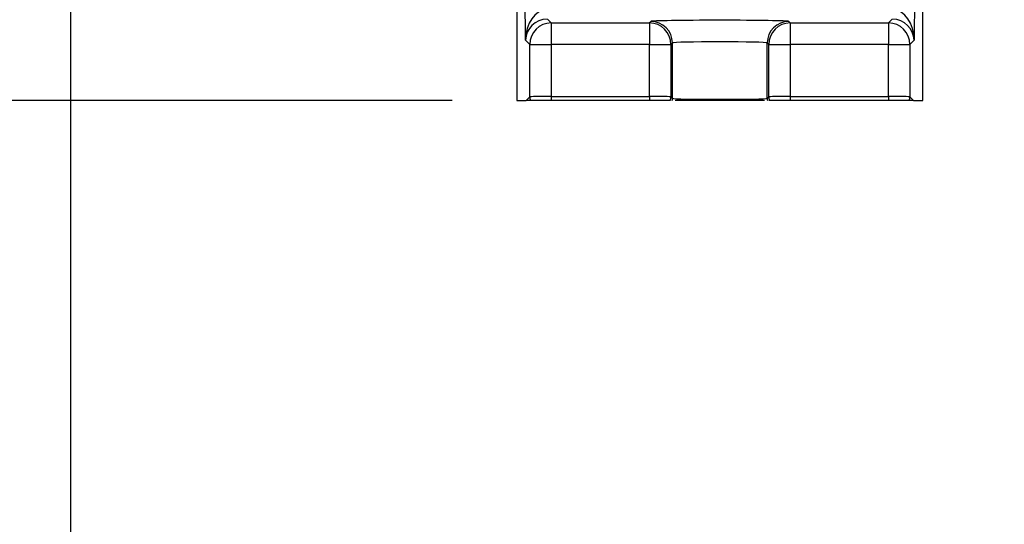
# Model space of a CAD drawing. Units: inches. Extents: x 2 to 102, y 3 to 65.
# Drawn here: x 27 to 31, y 24 to 26 of the extents above; entities that cross this region are included whole.
import ezdxf

# ---------------------------------------------------------------- set-up
doc = ezdxf.new("R2010")
doc.units = ezdxf.units.IN
doc.header["$LTSCALE"] = 6
doc.header["$MEASUREMENT"] = 0
doc.layers.add('DEFAULT', color=7, linetype='Continuous')
doc.styles.add('SLDTEXTSTYLE1', font='TXT', dxfattribs={"width": 0.605})
doc.dimstyles.new('SLDDIMSTYLE0', dxfattribs={"dimtxt": 0.75, "dimasz": 0.78, "dimexe": 0, "dimexo": 0.0625, "dimgap": 0.1875, "dimtad": 0, "dimtih": 1, "dimtoh": 1, "dimdec": 1, "dimrnd": 1e-09, "dimzin": 12, "dimdsep": 46, "dimtxsty": 'SLDTEXTSTYLE1', "dimsah": 1, "dimcen": 0.09, "dimadec": 0, "dimazin": 3, "dimtfac": 1, "dimtdec": 1, "dimtofl": 0, "dimtmove": 0, "dimatfit": 3, "dimfxl": 0, "dimfrac": 2, "dimtolj": 1, "dimtzin": 12, "dimarcsym": 0})
doc.dimstyles.new('SLDDIMSTYLE1', dxfattribs={"dimtxt": 0.75, "dimasz": 0.78, "dimexe": 0, "dimexo": 0.0625, "dimgap": 0.1875, "dimtad": 0, "dimtih": 1, "dimtoh": 1, "dimrnd": 1e-09, "dimzin": 12, "dimdsep": 46, "dimtxsty": 'SLDTEXTSTYLE1', "dimsah": 1, "dimcen": 0.09, "dimadec": 0, "dimazin": 3, "dimtfac": 1, "dimtmove": 0, "dimatfit": 0, "dimfxl": 0, "dimfrac": 2, "dimtolj": 1, "dimtzin": 12, "dimarcsym": 0})
doc.dimstyles.new('SLDDIMSTYLE2', dxfattribs={"dimtxt": 0.75, "dimasz": 0.78, "dimexe": 0, "dimexo": 0.0625, "dimgap": 0.1875, "dimtad": 0, "dimtih": 1, "dimtoh": 1, "dimdec": 3, "dimrnd": 1e-09, "dimzin": 12, "dimdsep": 46, "dimtxsty": 'SLDTEXTSTYLE1', "dimsah": 1, "dimcen": 0.09, "dimadec": 0, "dimazin": 3, "dimtfac": 1, "dimtdec": 3, "dimtofl": 0, "dimtmove": 0, "dimatfit": 3, "dimfxl": 0, "dimfrac": 2, "dimtolj": 1, "dimtzin": 12, "dimarcsym": 0})

# ---------------------------------------------------------------- blocks, each defined once
blk = doc.blocks.new('_D')
at = {"layer": 'DEFAULT'}
for p, q in [((26.7568, 29.2678), (26.7568, 22.677)), ((39.2826, 29.2678), (39.2826, 22.677)), ((26.7568, 23.427), (29.5263, 23.427)), ((39.2826, 23.427), (36.3045, 23.427))]:
    blk.add_line(p, q, dxfattribs=at)
for points in [[(26.7568, 23.427), (27.5368, 23.307), (27.5368, 23.547)], [(39.2826, 23.427), (38.5026, 23.547), (38.5026, 23.307)]]:
    blk.add_solid(points, dxfattribs=at)
at = {"layer": 'DEFAULT', "char_height": 0.75, "attachment_point": 1, "style": 'SLDTEXTSTYLE1'}
for s, insert in [('317mm (', (29.5263, 23.8182)), ('")', (35.5961, 23.8182)), ('12.5', (33.5909, 23.8182))]:
    blk.add_mtext(s, dxfattribs=dict(at, insert=insert))
blk = doc.blocks.new('_D_1')
at = {"layer": 'DEFAULT'}
for p, q in [((19.8891, 28.8374), (19.8891, 30.3374)), ((32.7197, 28.8374), (19.1391, 28.8374)), ((28.5286, 26.0874), (19.1391, 26.0874)), ((19.8891, 26.0874), (19.8891, 24.5874))]:
    blk.add_line(p, q, dxfattribs=at)
for points in [[(19.8891, 28.8374), (20.0091, 29.6174), (19.7691, 29.6174)], [(19.8891, 26.0874), (19.7691, 25.3074), (20.0091, 25.3074)]]:
    blk.add_solid(points, dxfattribs=at)
at = {"layer": 'DEFAULT', "char_height": 0.75, "attachment_point": 1, "style": 'SLDTEXTSTYLE1'}
for s, insert in [('71mm (', (16.7865, 28.0467)), ('")', (22.2834, 28.0467)), ('2.75', (20.2782, 28.0467))]:
    blk.add_mtext(s, dxfattribs=dict(at, insert=insert))
blk = doc.blocks.new('_D_2')
at = {"layer": 'DEFAULT'}
for p, q in [((32.7197, 44.4628), (14.0356, 44.4628)), ((14.7856, 44.4628), (14.7856, 36.1633)), ((14.7856, 26.0874), (14.7856, 35.0122)), ((28.5286, 26.0874), (14.0356, 26.0874))]:
    blk.add_line(p, q, dxfattribs=at)
for points in [[(14.7856, 44.4628), (14.6656, 43.6828), (14.9056, 43.6828)], [(14.7856, 26.0874), (14.9056, 26.8674), (14.6656, 26.8674)]]:
    blk.add_solid(points, dxfattribs=at)
at = {"layer": 'DEFAULT', "char_height": 0.75, "attachment_point": 1, "style": 'SLDTEXTSTYLE1'}
for s, insert in [('467mm (', (10.8236, 35.979)), ('")', (18.0392, 35.979)), ('18.375', (14.8882, 35.979))]:
    blk.add_mtext(s, dxfattribs=dict(at, insert=insert))

msp = doc.modelspace()

# ---------------------------------------------------------------- linework, layer by layer
at = {"color": 7, "linetype": 'Continuous', "lineweight": 25}
for p, q in [((28.8683, 26.3667), (28.8459, 28.2672)), ((30.6934, 28.2672), (30.6711, 26.3667)), ((28.8286, 27.6874), (28.8286, 26.0874)), ((30.7108, 26.0874), (30.7108, 27.6874)), ((28.9701, 26.4649), (28.988, 26.447)), ((28.988, 26.447), (28.988, 26.347)), ((28.988, 26.447), (29.4427, 26.447)), ((29.4427, 26.447), (29.4497, 26.4541)), ((29.4427, 26.447), (29.4427, 26.347)), ((30.0896, 26.4541), (30.0967, 26.447)), ((30.0967, 26.447), (30.5514, 26.447)), ((30.0967, 26.447), (30.0967, 26.347)), ((30.5514, 26.447), (30.5693, 26.4649)), ((30.5514, 26.447), (30.5514, 26.347)), ((28.888, 26.347), (28.8683, 26.3667)), ((30.6711, 26.3667), (30.6514, 26.347)), ((28.888, 26.347), (28.988, 26.347)), ((28.888, 26.1047), (28.888, 26.347)), ((29.4427, 26.347), (28.988, 26.347)), ((28.988, 26.347), (28.988, 26.1053)), ((29.4427, 26.1053), (29.4427, 26.347)), ((29.4427, 26.347), (29.5426, 26.347)), ((29.5497, 26.3541), (29.5426, 26.347)), ((29.5426, 26.347), (29.5426, 26.1047)), ((29.5497, 26.0976), (29.5497, 26.3541)), ((29.9967, 26.347), (29.9897, 26.3541)), ((29.9897, 26.0976), (29.9897, 26.3541)), ((29.9967, 26.347), (30.0967, 26.347)), ((29.9967, 26.1047), (29.9967, 26.347)), ((30.5514, 26.347), (30.0967, 26.347)), ((30.0967, 26.347), (30.0967, 26.1053)), ((30.5514, 26.1053), (30.5514, 26.347)), ((30.5514, 26.347), (30.6514, 26.347)), ((30.6514, 26.347), (30.6514, 26.1047)), ((28.8286, 26.0874), (28.8707, 26.0874)), ((28.8707, 26.0874), (28.888, 26.1047)), ((28.8905, 26.0874), (28.8707, 26.0874)), ((28.988, 26.1053), (28.988, 26.0874)), ((28.988, 26.1053), (29.4427, 26.1053)), ((29.4427, 26.0874), (28.988, 26.0874)), ((29.4427, 26.1053), (29.4427, 26.0874)), ((29.5426, 26.1047), (29.5497, 26.0976)), ((29.9897, 26.0976), (29.9967, 26.1047)), ((30.0967, 26.1053), (30.0967, 26.0874)), ((30.0967, 26.1053), (30.5514, 26.1053)), ((30.5514, 26.0874), (30.0967, 26.0874)), ((30.5514, 26.1053), (30.5514, 26.0874)), ((30.6687, 26.0874), (30.6489, 26.0874)), ((30.6514, 26.1047), (30.6687, 26.0874)), ((30.6687, 26.0874), (30.7108, 26.0874))]:
    msp.add_line(p, q, dxfattribs=at)
for centre, radius, start, end in [((28.988, 26.347), 0.1, 90.0204, 179.9796), ((29.4426, 26.347), 0.1, 0.0203, 89.9797), ((29.4497, 26.3541), 0.1, 0.0203, 89.9797), ((30.0897, 26.3541), 0.1, 90.0204, 179.9796), ((30.0968, 26.347), 0.1, 90.0204, 179.9796), ((30.5514, 26.347), 0.1, 0.0205, 89.9795), ((28.948, 26.1047), 0.06, 180.0185, 196.7532), ((29.4826, 26.1047), 0.06, 343.247, 359.9832), ((29.4898, 26.0976), 0.06, 350.1952, 359.9851), ((30.0497, 26.0976), 0.06, 180.0199, 189.7998), ((30.0567, 26.1047), 0.06, 180.0185, 196.7532), ((30.5914, 26.1047), 0.06, 343.2469, 359.9823)]:
    msp.add_arc(centre, radius, start, end, dxfattribs=at)
for centre, major_axis, ratio, start_param, end_param in [((28.9683, 26.3667), (0.0009, 0.1422), 0.702978, 0.018678, 1.575005), ((30.5711, 26.3667), (-0.0009, 0.1422), 0.702978, 4.70818, 6.264507), ((28.9683, 26.3667), (0.0928, 0.0384), 0.97419, 1.183749, 2.740076), ((29.7697, 26.454), (0.32, 0), 0.017455, 0.017453, 3.124139), ((30.5711, 26.3667), (0.0928, -0.0384), 0.97419, 0.401516, 1.957844), ((29.7697, 26.354), (0.22, 0), 0.025389, 0.017453, 3.124139), ((28.988, 26.1047), (0.1, 0), 0.006982, 1.570796, 3.124139), ((29.4427, 26.1047), (0.1, 0), 0.006982, 0.017453, 1.570796), ((29.7697, 26.0977), (0.22, 0), 0.022216, 3.159046, 6.265732), ((30.0967, 26.1047), (0.1, 0), 0.006982, 1.570796, 3.124139), ((30.5514, 26.1047), (0.1, 0), 0.006982, 0.017453, 1.570796)]:
    msp.add_ellipse(centre, major_axis=major_axis, ratio=ratio, start_param=start_param, end_param=end_param, dxfattribs=at)
for points, knots in [([(28.988, 26.0874), (28.9816, 26.0874), (28.9754, 26.0874), (28.9631, 26.0874), (28.957, 26.0874), (28.9453, 26.0874), (28.9398, 26.0874), (28.9293, 26.0874), (28.9243, 26.0874), (28.9109, 26.0874), (28.9036, 26.0874), (28.8936, 26.0874), (28.8908, 26.0874), (28.8905, 26.0874)], [0, 0, 0, 0, 0.125, 0.125, 0.25, 0.25, 0.375, 0.375, 0.5, 0.5, 0.75, 0.75, 1, 1, 1, 1]), ([(29.5401, 26.0874), (29.5399, 26.0874), (29.5392, 26.0874), (29.5365, 26.0874), (29.5345, 26.0874), (29.5295, 26.0874), (29.5265, 26.0874), (29.5194, 26.0874), (29.5153, 26.0874), (29.5019, 26.0874), (29.4911, 26.0874), (29.4679, 26.0874), (29.4553, 26.0874), (29.4427, 26.0874)], [0, 0, 0, 0, 0.125, 0.125, 0.25, 0.25, 0.375, 0.375, 0.5, 0.5, 0.75, 0.75, 1, 1, 1, 1]), ([(29.9767, 26.0874), (29.9767, 26.0874), (29.972, 26.0874), (29.9406, 26.0874), (29.8854, 26.0874), (29.8142, 26.0874), (29.739, 26.0874), (29.6665, 26.0874), (29.6075, 26.0874), (29.5713, 26.0874), (29.5642, 26.0874), (29.5626, 26.0874)], [0, 0, 0, 0, 0.001866, 0.138818, 0.275689, 0.412437, 0.549075, 0.685664, 0.822284, 0.959002, 1, 1, 1, 1]), ([(30.0967, 26.0874), (30.0904, 26.0874), (30.0841, 26.0874), (30.0718, 26.0874), (30.0657, 26.0874), (30.0541, 26.0874), (30.0486, 26.0874), (30.038, 26.0874), (30.0331, 26.0874), (30.0197, 26.0874), (30.0123, 26.0874), (30.0024, 26.0874), (29.9996, 26.0874), (29.9993, 26.0874)], [0, 0, 0, 0, 0.125, 0.125, 0.25, 0.25, 0.375, 0.375, 0.5, 0.5, 0.75, 0.75, 1, 1, 1, 1]), ([(30.6489, 26.0874), (30.6487, 26.0874), (30.648, 26.0874), (30.6453, 26.0874), (30.6433, 26.0874), (30.6383, 26.0874), (30.6353, 26.0874), (30.6281, 26.0874), (30.624, 26.0874), (30.6106, 26.0874), (30.5998, 26.0874), (30.5767, 26.0874), (30.5641, 26.0874), (30.5514, 26.0874)], [0, 0, 0, 0, 0.125, 0.125, 0.25, 0.25, 0.375, 0.375, 0.5, 0.5, 0.75, 0.75, 1, 1, 1, 1])]:
    msp.add_open_spline(points, degree=3, knots=knots, dxfattribs=at)

# ---------------------------------------------------------------- dimensions: what is measured, and where the dimension line sits
at = {"layer": 'DEFAULT'}
for base, p1, text, dimstyle, picture, middle in [((14.7856, 26.0874), (33.0197, 44.4628), '467mm (<>")', 'SLDDIMSTYLE2', '_D_2', (14.7856, 35.5878)), ((19.8891, 26.0874), (33.0197, 28.8374), '71mm (<>")', 'SLDDIMSTYLE1', '_D_1', (19.8891, 27.6554))]:
    dim = msp.add_linear_dim(base=base, p1=p1, p2=(28.8286, 26.0874), angle=90, text=text, dimstyle=dimstyle, dxfattribs=at)
    dim.commit()
    dim.dimension.update_dxf_attribs({"geometry": picture, "text_midpoint": middle, "dimtype": 160})
dim = msp.add_linear_dim(base=(39.2826, 23.427), p1=(26.7568, 29.5678), p2=(39.2826, 29.5678), text='317mm (<>")', dimstyle='SLDDIMSTYLE0', dxfattribs=at)
dim.commit()
dim.dimension.update_dxf_attribs({"geometry": '_D', "text_midpoint": (32.9154, 23.427), "dimtype": 160})

doc.saveas('drawing.dxf')
